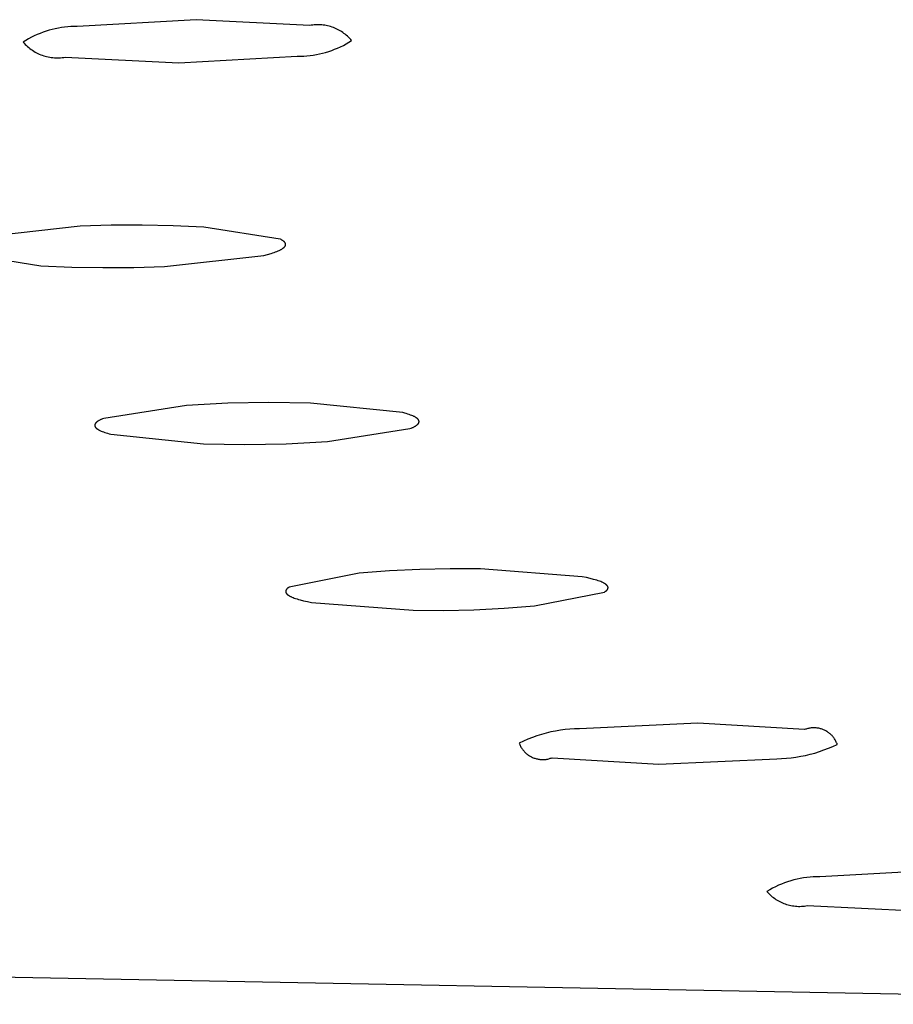
# Model space of a CAD drawing. Units: millimetres. Extents: x -757 to 490, y -1334 to 1352.
# Drawn here: x -363 to -351, y -252 to -239 of the extents above; entities that cross this region are included whole.
import ezdxf

# ---------------------------------------------------------------- set-up
doc = ezdxf.new("R2010")
doc.units = ezdxf.units.MM
doc.header["$MEASUREMENT"] = 0
doc.layers.add('Default', color=7, linetype='Continuous', true_color=0x000000)

msp = doc.modelspace()

# ---------------------------------------------------------------- linework, layer by layer
at = {"layer": 'Default', "color": 7, "true_color": 0xffffff}
for p, q in [((-362.174, -238.699), (-362.215, -238.709)), ((-362.131, -238.69), (-362.174, -238.699)), ((-362.089, -238.683), (-362.131, -238.69)), ((-362.046, -238.678), (-362.089, -238.683)), ((-362.003, -238.674), (-362.046, -238.678)), ((-361.96, -238.671), (-362.003, -238.674)), ((-361.917, -238.67), (-361.96, -238.671)), ((-361.874, -238.67), (-361.917, -238.67)), ((-360.265, -238.577), (-361.874, -238.67)), ((-358.724, -238.655), (-360.265, -238.577)), ((-358.704, -238.652), (-358.724, -238.655)), ((-358.684, -238.649), (-358.704, -238.652)), ((-358.664, -238.647), (-358.684, -238.649)), ((-358.643, -238.646), (-358.664, -238.647)), ((-358.623, -238.645), (-358.643, -238.646)), ((-358.602, -238.646), (-358.623, -238.645)), ((-358.582, -238.646), (-358.602, -238.646)), ((-358.562, -238.648), (-358.582, -238.646)), ((-358.541, -238.65), (-358.562, -238.648)), ((-358.521, -238.653), (-358.541, -238.65)), ((-358.501, -238.657), (-358.521, -238.653)), ((-358.481, -238.661), (-358.501, -238.657)), ((-358.461, -238.666), (-358.481, -238.661)), ((-358.442, -238.671), (-358.461, -238.666)), ((-358.422, -238.678), (-358.442, -238.671)), ((-358.403, -238.684), (-358.422, -238.678)), ((-358.384, -238.692), (-358.403, -238.684)), ((-358.365, -238.7), (-358.384, -238.692)), ((-362.497, -238.815), (-362.535, -238.836)), ((-362.458, -238.796), (-362.497, -238.815)), ((-362.419, -238.778), (-362.458, -238.796)), ((-362.379, -238.762), (-362.419, -238.778)), ((-362.339, -238.746), (-362.379, -238.762)), ((-362.298, -238.732), (-362.339, -238.746)), ((-362.257, -238.72), (-362.298, -238.732)), ((-362.215, -238.709), (-362.257, -238.72)), ((-358.347, -238.709), (-358.365, -238.7)), ((-358.329, -238.718), (-358.347, -238.709)), ((-358.311, -238.728), (-358.329, -238.718)), ((-358.294, -238.739), (-358.311, -238.728)), ((-358.277, -238.75), (-358.294, -238.739)), ((-358.26, -238.762), (-358.277, -238.75)), ((-358.244, -238.774), (-358.26, -238.762)), ((-358.228, -238.787), (-358.244, -238.774)), ((-358.213, -238.801), (-358.228, -238.787)), ((-358.198, -238.815), (-358.213, -238.801)), ((-358.183, -238.829), (-358.198, -238.815)), ((-358.169, -238.844), (-358.183, -238.829)), ((-362.572, -238.858), (-362.608, -238.881)), ((-362.608, -238.881), (-362.594, -238.896)), ((-362.594, -238.896), (-362.58, -238.912)), ((-362.58, -238.912), (-362.565, -238.927)), ((-362.535, -238.836), (-362.572, -238.858)), ((-362.565, -238.927), (-362.549, -238.941)), ((-362.549, -238.941), (-362.533, -238.955)), ((-362.533, -238.955), (-362.516, -238.968)), ((-358.386, -238.978), (-358.346, -238.962)), ((-358.346, -238.962), (-358.307, -238.944)), ((-358.307, -238.944), (-358.268, -238.925)), ((-358.268, -238.925), (-358.23, -238.904)), ((-358.23, -238.904), (-358.193, -238.882)), ((-358.193, -238.882), (-358.156, -238.859)), ((-358.156, -238.859), (-358.169, -238.844)), ((-362.516, -238.968), (-362.499, -238.98)), ((-362.499, -238.98), (-362.482, -238.992)), ((-362.482, -238.992), (-362.464, -239.004)), ((-362.464, -239.004), (-362.446, -239.015)), ((-362.446, -239.015), (-362.428, -239.025)), ((-362.428, -239.025), (-362.409, -239.034)), ((-362.409, -239.034), (-362.39, -239.043)), ((-362.39, -239.043), (-362.37, -239.051)), ((-362.37, -239.051), (-362.35, -239.059)), ((-362.35, -239.059), (-362.33, -239.065)), ((-362.33, -239.065), (-362.31, -239.071)), ((-362.31, -239.071), (-362.29, -239.077)), ((-362.29, -239.077), (-362.269, -239.081)), ((-362.269, -239.081), (-362.248, -239.085)), ((-362.248, -239.085), (-362.227, -239.089)), ((-362.227, -239.089), (-362.206, -239.091)), ((-362.206, -239.091), (-362.185, -239.093)), ((-362.185, -239.093), (-362.164, -239.094)), ((-362.164, -239.094), (-362.143, -239.094)), ((-362.143, -239.094), (-362.122, -239.094)), ((-362.122, -239.094), (-362.101, -239.093)), ((-362.101, -239.093), (-362.08, -239.091)), ((-362.08, -239.091), (-362.059, -239.088)), ((-362.059, -239.088), (-362.038, -239.085)), ((-362.038, -239.085), (-360.499, -239.163)), ((-360.499, -239.163), (-358.892, -239.07)), ((-358.892, -239.07), (-358.849, -239.07)), ((-358.849, -239.07), (-358.806, -239.069)), ((-358.806, -239.069), (-358.762, -239.066)), ((-358.762, -239.066), (-358.719, -239.062)), ((-358.719, -239.062), (-358.677, -239.056)), ((-358.677, -239.056), (-358.634, -239.049)), ((-358.634, -239.049), (-358.592, -239.041)), ((-358.592, -239.041), (-358.55, -239.031)), ((-358.55, -239.031), (-358.508, -239.02)), ((-358.508, -239.02), (-358.467, -239.007)), ((-358.467, -239.007), (-358.426, -238.994)), ((-358.426, -238.994), (-358.386, -238.978)), ((-361.417, -241.363), (-361.837, -241.377)), ((-360.996, -241.36), (-361.417, -241.363)), ((-360.576, -241.368), (-360.996, -241.36)), ((-360.157, -241.387), (-360.576, -241.368)), ((-361.837, -241.377), (-363.18, -241.527)), ((-359.126, -241.55), (-360.157, -241.387)), ((-359.119, -241.553), (-359.126, -241.55)), ((-359.112, -241.557), (-359.119, -241.553)), ((-359.106, -241.56), (-359.112, -241.557)), ((-359.1, -241.563), (-359.106, -241.56)), ((-359.095, -241.567), (-359.1, -241.563)), ((-359.089, -241.57), (-359.095, -241.567)), ((-359.084, -241.574), (-359.089, -241.57)), ((-359.082, -241.575), (-359.084, -241.574)), ((-359.08, -241.577), (-359.082, -241.575)), ((-359.078, -241.579), (-359.08, -241.577)), ((-359.076, -241.581), (-359.078, -241.579)), ((-359.074, -241.582), (-359.076, -241.581)), ((-359.072, -241.584), (-359.074, -241.582)), ((-359.07, -241.586), (-359.072, -241.584)), ((-359.068, -241.587), (-359.07, -241.586)), ((-359.067, -241.589), (-359.068, -241.587)), ((-359.065, -241.591), (-359.067, -241.589)), ((-359.063, -241.593), (-359.065, -241.591)), ((-359.062, -241.594), (-359.063, -241.593)), ((-359.061, -241.596), (-359.062, -241.594)), ((-359.06, -241.598), (-359.061, -241.596)), ((-359.058, -241.6), (-359.06, -241.598)), ((-359.058, -241.601), (-359.058, -241.6)), ((-359.057, -241.601), (-359.058, -241.601)), ((-359.057, -241.602), (-359.057, -241.601)), ((-359.056, -241.603), (-359.057, -241.602)), ((-359.056, -241.604), (-359.056, -241.603)), ((-359.055, -241.605), (-359.056, -241.604)), ((-359.055, -241.606), (-359.055, -241.605)), ((-359.055, -241.607), (-359.055, -241.606)), ((-359.054, -241.607), (-359.055, -241.607)), ((-359.054, -241.608), (-359.054, -241.607)), ((-359.054, -241.609), (-359.054, -241.608)), ((-359.053, -241.61), (-359.054, -241.609)), ((-359.053, -241.611), (-359.053, -241.61)), ((-359.053, -241.612), (-359.053, -241.611)), ((-359.052, -241.613), (-359.053, -241.612)), ((-359.053, -241.635), (-359.052, -241.634)), ((-359.053, -241.636), (-359.053, -241.635)), ((-359.052, -241.614), (-359.052, -241.613)), ((-359.052, -241.615), (-359.052, -241.614)), ((-359.052, -241.616), (-359.052, -241.615)), ((-359.052, -241.615), (-359.052, -241.615)), ((-359.051, -241.617), (-359.052, -241.616)), ((-359.052, -241.63), (-359.051, -241.629)), ((-359.052, -241.631), (-359.052, -241.63)), ((-359.052, -241.632), (-359.052, -241.631)), ((-359.052, -241.633), (-359.052, -241.632)), ((-359.052, -241.634), (-359.052, -241.633)), ((-359.051, -241.618), (-359.051, -241.617)), ((-359.051, -241.619), (-359.051, -241.618)), ((-359.051, -241.62), (-359.051, -241.619)), ((-359.051, -241.621), (-359.051, -241.62)), ((-359.051, -241.622), (-359.051, -241.621)), ((-359.051, -241.623), (-359.051, -241.622)), ((-359.051, -241.622), (-359.051, -241.622)), ((-359.051, -241.624), (-359.051, -241.623)), ((-359.051, -241.625), (-359.051, -241.624)), ((-359.051, -241.626), (-359.051, -241.625)), ((-359.051, -241.627), (-359.051, -241.626)), ((-359.051, -241.628), (-359.051, -241.627)), ((-359.051, -241.629), (-359.051, -241.628)), ((-359.051, -241.629), (-359.051, -241.629)), ((-363.4, -241.748), (-362.369, -241.911)), ((-359.348, -241.771), (-359.295, -241.757)), ((-359.295, -241.757), (-359.248, -241.744)), ((-359.248, -241.744), (-359.226, -241.737)), ((-359.226, -241.737), (-359.205, -241.731)), ((-359.205, -241.731), (-359.186, -241.724)), ((-359.186, -241.724), (-359.168, -241.717)), ((-359.168, -241.717), (-359.151, -241.71)), ((-359.151, -241.71), (-359.136, -241.703)), ((-359.136, -241.703), (-359.129, -241.7)), ((-359.129, -241.7), (-359.122, -241.696)), ((-359.122, -241.696), (-359.115, -241.693)), ((-359.115, -241.693), (-359.109, -241.689)), ((-359.109, -241.689), (-359.103, -241.686)), ((-359.103, -241.686), (-359.097, -241.682)), ((-359.097, -241.682), (-359.092, -241.679)), ((-359.092, -241.679), (-359.087, -241.675)), ((-359.087, -241.675), (-359.082, -241.672)), ((-359.082, -241.672), (-359.08, -241.67)), ((-359.08, -241.67), (-359.078, -241.668)), ((-359.078, -241.668), (-359.076, -241.666)), ((-359.076, -241.666), (-359.074, -241.665)), ((-359.074, -241.665), (-359.072, -241.663)), ((-359.072, -241.663), (-359.07, -241.661)), ((-359.07, -241.661), (-359.068, -241.659)), ((-359.068, -241.659), (-359.067, -241.658)), ((-359.067, -241.658), (-359.065, -241.656)), ((-359.065, -241.656), (-359.064, -241.654)), ((-359.064, -241.654), (-359.062, -241.652)), ((-359.062, -241.652), (-359.061, -241.651)), ((-359.061, -241.651), (-359.06, -241.649)), ((-359.06, -241.649), (-359.058, -241.647)), ((-359.058, -241.647), (-359.057, -241.645)), ((-359.057, -241.645), (-359.057, -241.644)), ((-359.057, -241.644), (-359.056, -241.644)), ((-359.056, -241.642), (-359.055, -241.641)), ((-359.056, -241.643), (-359.056, -241.642)), ((-359.056, -241.644), (-359.056, -241.643)), ((-359.055, -241.64), (-359.054, -241.639)), ((-359.055, -241.641), (-359.055, -241.64)), ((-359.054, -241.637), (-359.053, -241.636)), ((-359.054, -241.638), (-359.054, -241.637)), ((-359.054, -241.639), (-359.054, -241.638)), ((-359.053, -241.636), (-359.053, -241.636)), ((-360.691, -241.92), (-359.348, -241.771)), ((-362.369, -241.911), (-361.949, -241.93)), ((-361.949, -241.93), (-361.53, -241.937)), ((-361.53, -241.937), (-361.11, -241.934)), ((-361.11, -241.934), (-360.691, -241.92)), ((-359.276, -243.763), (-359.836, -243.774)), ((-358.715, -243.772), (-359.276, -243.763)), ((-360.396, -243.804), (-361.516, -243.979)), ((-359.836, -243.774), (-360.396, -243.804)), ((-357.46, -243.902), (-358.715, -243.772)), ((-357.436, -243.908), (-357.46, -243.902)), ((-361.619, -244.036), (-361.62, -244.038)), ((-361.617, -244.034), (-361.619, -244.036)), ((-361.615, -244.033), (-361.617, -244.034)), ((-361.613, -244.031), (-361.615, -244.033)), ((-361.611, -244.029), (-361.613, -244.031)), ((-361.609, -244.027), (-361.611, -244.029)), ((-361.607, -244.026), (-361.609, -244.027)), ((-361.604, -244.024), (-361.607, -244.026)), ((-361.599, -244.021), (-361.604, -244.024)), ((-361.594, -244.017), (-361.599, -244.021)), ((-361.589, -244.014), (-361.594, -244.017)), ((-361.583, -244.01), (-361.589, -244.014)), ((-361.577, -244.007), (-361.583, -244.01)), ((-361.57, -244.003), (-361.577, -244.007)), ((-361.563, -244), (-361.57, -244.003)), ((-361.556, -243.996), (-361.563, -244)), ((-361.549, -243.993), (-361.556, -243.996)), ((-361.533, -243.986), (-361.549, -243.993)), ((-361.516, -243.979), (-361.533, -243.986)), ((-357.415, -243.915), (-357.436, -243.908)), ((-357.394, -243.921), (-357.415, -243.915)), ((-357.375, -243.927), (-357.394, -243.921)), ((-357.357, -243.934), (-357.375, -243.927)), ((-357.34, -243.94), (-357.357, -243.934)), ((-357.325, -243.946), (-357.34, -243.94)), ((-357.318, -243.95), (-357.325, -243.946)), ((-357.311, -243.953), (-357.318, -243.95)), ((-357.304, -243.956), (-357.311, -243.953)), ((-357.298, -243.96), (-357.304, -243.956)), ((-357.292, -243.963), (-357.298, -243.96)), ((-357.287, -243.966), (-357.292, -243.963)), ((-357.281, -243.97), (-357.287, -243.966)), ((-357.276, -243.973), (-357.281, -243.97)), ((-357.274, -243.975), (-357.276, -243.973)), ((-357.272, -243.976), (-357.274, -243.975)), ((-357.27, -243.978), (-357.272, -243.976)), ((-357.268, -243.98), (-357.27, -243.978)), ((-357.266, -243.981), (-357.268, -243.98)), ((-357.264, -243.983), (-357.266, -243.981)), ((-357.262, -243.985), (-357.264, -243.983)), ((-357.26, -243.987), (-357.262, -243.985)), ((-357.258, -243.988), (-357.26, -243.987)), ((-357.257, -243.99), (-357.258, -243.988)), ((-357.255, -243.992), (-357.257, -243.99)), ((-357.254, -243.993), (-357.255, -243.992)), ((-357.252, -243.995), (-357.254, -243.993)), ((-357.251, -243.997), (-357.252, -243.995)), ((-357.25, -243.998), (-357.251, -243.997)), ((-357.249, -244), (-357.25, -243.998)), ((-357.248, -244.001), (-357.249, -244)), ((-357.248, -244.002), (-357.248, -244.001)), ((-357.247, -244.003), (-357.248, -244.002)), ((-357.247, -244.004), (-357.247, -244.003)), ((-357.246, -244.004), (-357.247, -244.004)), ((-357.246, -244.005), (-357.246, -244.004)), ((-357.246, -244.006), (-357.246, -244.005)), ((-357.245, -244.007), (-357.246, -244.006)), ((-357.245, -244.008), (-357.245, -244.007)), ((-357.244, -244.009), (-357.245, -244.008)), ((-357.244, -244.01), (-357.244, -244.009)), ((-357.243, -244.011), (-357.244, -244.01)), ((-357.244, -244.01), (-357.244, -244.01)), ((-357.244, -244.035), (-357.243, -244.034)), ((-357.244, -244.036), (-357.244, -244.035)), ((-357.244, -244.037), (-357.244, -244.036)), ((-357.244, -244.036), (-357.244, -244.036)), ((-357.243, -244.012), (-357.243, -244.011)), ((-357.243, -244.013), (-357.243, -244.012)), ((-357.243, -244.014), (-357.243, -244.013)), ((-357.243, -244.015), (-357.243, -244.014)), ((-357.242, -244.016), (-357.243, -244.015)), ((-357.243, -244.031), (-357.242, -244.03)), ((-357.243, -244.032), (-357.243, -244.031)), ((-357.243, -244.033), (-357.243, -244.032)), ((-357.243, -244.034), (-357.243, -244.033)), ((-357.242, -244.017), (-357.242, -244.016)), ((-357.242, -244.018), (-357.242, -244.017)), ((-357.242, -244.017), (-357.242, -244.017)), ((-357.242, -244.019), (-357.242, -244.018)), ((-357.242, -244.02), (-357.242, -244.019)), ((-357.242, -244.021), (-357.242, -244.02)), ((-357.242, -244.022), (-357.242, -244.021)), ((-357.242, -244.023), (-357.242, -244.022)), ((-357.242, -244.024), (-357.242, -244.023)), ((-357.242, -244.023), (-357.242, -244.023)), ((-357.242, -244.025), (-357.242, -244.024)), ((-357.242, -244.026), (-357.242, -244.025)), ((-357.242, -244.027), (-357.242, -244.026)), ((-357.242, -244.028), (-357.242, -244.027)), ((-357.242, -244.029), (-357.242, -244.028)), ((-357.242, -244.03), (-357.242, -244.029)), ((-357.242, -244.03), (-357.242, -244.03)), ((-361.637, -244.069), (-361.638, -244.07)), ((-361.638, -244.07), (-361.638, -244.071)), ((-361.638, -244.071), (-361.638, -244.072)), ((-361.638, -244.072), (-361.638, -244.073)), ((-361.638, -244.073), (-361.638, -244.074)), ((-361.638, -244.074), (-361.638, -244.074)), ((-361.638, -244.074), (-361.638, -244.075)), ((-361.638, -244.075), (-361.638, -244.076)), ((-361.638, -244.076), (-361.638, -244.077)), ((-361.638, -244.077), (-361.637, -244.078)), ((-361.636, -244.064), (-361.637, -244.065)), ((-361.637, -244.065), (-361.637, -244.066)), ((-361.637, -244.066), (-361.637, -244.067)), ((-361.637, -244.067), (-361.637, -244.068)), ((-361.637, -244.068), (-361.637, -244.068)), ((-361.637, -244.068), (-361.637, -244.069)), ((-361.637, -244.078), (-361.637, -244.079)), ((-361.637, -244.079), (-361.637, -244.08)), ((-361.637, -244.08), (-361.637, -244.081)), ((-361.637, -244.081), (-361.637, -244.081)), ((-361.637, -244.081), (-361.637, -244.082)), ((-361.637, -244.082), (-361.636, -244.083)), ((-361.635, -244.061), (-361.636, -244.061)), ((-361.636, -244.061), (-361.636, -244.062)), ((-361.636, -244.062), (-361.636, -244.063)), ((-361.636, -244.063), (-361.636, -244.064)), ((-361.636, -244.083), (-361.636, -244.084)), ((-361.636, -244.084), (-361.636, -244.085)), ((-361.636, -244.085), (-361.636, -244.086)), ((-361.636, -244.086), (-361.635, -244.087)), ((-361.634, -244.058), (-361.635, -244.059)), ((-361.635, -244.059), (-361.635, -244.06)), ((-361.635, -244.06), (-361.635, -244.061)), ((-361.635, -244.087), (-361.635, -244.087)), ((-361.635, -244.087), (-361.635, -244.088)), ((-361.635, -244.088), (-361.634, -244.089)), ((-361.633, -244.055), (-361.634, -244.056)), ((-361.634, -244.056), (-361.634, -244.057)), ((-361.634, -244.057), (-361.634, -244.058)), ((-361.634, -244.089), (-361.634, -244.09)), ((-361.634, -244.09), (-361.634, -244.091)), ((-361.634, -244.091), (-361.633, -244.092)), ((-361.632, -244.054), (-361.633, -244.055)), ((-361.633, -244.055), (-361.633, -244.055)), ((-361.633, -244.092), (-361.633, -244.093)), ((-361.633, -244.093), (-361.632, -244.093)), ((-361.631, -244.052), (-361.632, -244.053)), ((-361.632, -244.053), (-361.632, -244.054)), ((-361.632, -244.093), (-361.632, -244.094)), ((-361.632, -244.094), (-361.631, -244.095)), ((-361.63, -244.05), (-361.631, -244.052)), ((-361.631, -244.095), (-361.63, -244.097)), ((-361.629, -244.048), (-361.63, -244.05)), ((-361.63, -244.097), (-361.629, -244.099)), ((-361.628, -244.047), (-361.629, -244.048)), ((-361.629, -244.099), (-361.628, -244.1)), ((-361.627, -244.045), (-361.628, -244.047)), ((-361.628, -244.1), (-361.627, -244.102)), ((-361.625, -244.043), (-361.627, -244.045)), ((-361.627, -244.102), (-361.625, -244.104)), ((-361.624, -244.041), (-361.625, -244.043)), ((-361.625, -244.104), (-361.624, -244.105)), ((-361.622, -244.04), (-361.624, -244.041)), ((-361.624, -244.105), (-361.622, -244.107)), ((-361.62, -244.038), (-361.622, -244.04)), ((-361.622, -244.107), (-361.621, -244.109)), ((-361.621, -244.109), (-361.619, -244.111)), ((-361.619, -244.111), (-361.617, -244.112)), ((-361.617, -244.112), (-361.615, -244.114)), ((-361.615, -244.114), (-361.613, -244.116)), ((-361.613, -244.116), (-361.611, -244.117)), ((-361.611, -244.117), (-361.609, -244.119)), ((-361.609, -244.119), (-361.607, -244.121)), ((-361.607, -244.121), (-361.602, -244.124)), ((-361.602, -244.124), (-361.597, -244.127)), ((-361.597, -244.127), (-361.592, -244.131)), ((-361.592, -244.131), (-361.586, -244.134)), ((-361.586, -244.134), (-361.58, -244.137)), ((-361.58, -244.137), (-361.574, -244.141)), ((-361.574, -244.141), (-361.568, -244.144)), ((-361.568, -244.144), (-361.561, -244.147)), ((-361.561, -244.147), (-361.553, -244.151)), ((-361.553, -244.151), (-361.538, -244.157)), ((-361.538, -244.157), (-361.521, -244.163)), ((-361.521, -244.163), (-361.503, -244.17)), ((-361.503, -244.17), (-361.484, -244.176)), ((-358.485, -244.293), (-357.365, -244.118)), ((-357.365, -244.118), (-357.347, -244.111)), ((-357.347, -244.111), (-357.331, -244.104)), ((-357.331, -244.104), (-357.324, -244.101)), ((-357.324, -244.101), (-357.317, -244.097)), ((-357.317, -244.097), (-357.31, -244.094)), ((-357.31, -244.094), (-357.303, -244.09)), ((-357.303, -244.09), (-357.297, -244.087)), ((-357.297, -244.087), (-357.291, -244.084)), ((-357.291, -244.084), (-357.286, -244.08)), ((-357.286, -244.08), (-357.28, -244.077)), ((-357.28, -244.077), (-357.276, -244.073)), ((-357.276, -244.073), (-357.273, -244.071)), ((-357.273, -244.071), (-357.271, -244.07)), ((-357.271, -244.07), (-357.269, -244.068)), ((-357.269, -244.068), (-357.267, -244.066)), ((-357.267, -244.066), (-357.265, -244.064)), ((-357.265, -244.064), (-357.263, -244.063)), ((-357.263, -244.063), (-357.261, -244.061)), ((-357.261, -244.061), (-357.259, -244.059)), ((-357.259, -244.059), (-357.258, -244.057)), ((-357.258, -244.057), (-357.256, -244.056)), ((-357.256, -244.056), (-357.255, -244.054)), ((-357.255, -244.054), (-357.253, -244.052)), ((-357.253, -244.052), (-357.252, -244.05)), ((-357.252, -244.05), (-357.251, -244.049)), ((-357.251, -244.049), (-357.249, -244.047)), ((-357.249, -244.047), (-357.248, -244.045)), ((-357.248, -244.044), (-357.247, -244.043)), ((-357.248, -244.045), (-357.248, -244.044)), ((-357.247, -244.043), (-357.246, -244.042)), ((-357.247, -244.043), (-357.247, -244.043)), ((-357.246, -244.04), (-357.245, -244.039)), ((-357.246, -244.041), (-357.246, -244.04)), ((-357.246, -244.042), (-357.246, -244.041)), ((-357.245, -244.038), (-357.244, -244.037)), ((-357.245, -244.039), (-357.245, -244.038)), ((-361.484, -244.176), (-361.463, -244.182)), ((-361.463, -244.182), (-361.442, -244.189)), ((-361.442, -244.189), (-361.418, -244.195)), ((-361.418, -244.195), (-360.163, -244.325)), ((-359.044, -244.323), (-358.485, -244.293)), ((-360.163, -244.325), (-359.604, -244.333)), ((-359.604, -244.333), (-359.044, -244.323)), ((-357.231, -246.027), (-357.643, -246.047)), ((-356.82, -246.018), (-357.231, -246.027)), ((-356.408, -246.02), (-356.82, -246.018)), ((-355.031, -246.126), (-356.408, -246.02)), ((-358.054, -246.078), (-359.002, -246.266)), ((-357.643, -246.047), (-358.054, -246.078)), ((-354.974, -246.137), (-355.031, -246.126)), ((-354.923, -246.149), (-354.974, -246.137)), ((-354.876, -246.161), (-354.923, -246.149)), ((-354.854, -246.167), (-354.876, -246.161)), ((-354.834, -246.173), (-354.854, -246.167)), ((-359.044, -246.304), (-359.045, -246.305)), ((-359.043, -246.302), (-359.044, -246.303)), ((-359.044, -246.303), (-359.044, -246.304)), ((-359.042, -246.301), (-359.043, -246.302)), ((-359.041, -246.299), (-359.042, -246.301)), ((-359.039, -246.297), (-359.041, -246.299)), ((-359.038, -246.295), (-359.039, -246.297)), ((-359.037, -246.294), (-359.038, -246.295)), ((-359.035, -246.292), (-359.037, -246.294)), ((-359.033, -246.29), (-359.035, -246.292)), ((-359.032, -246.289), (-359.033, -246.29)), ((-359.03, -246.287), (-359.032, -246.289)), ((-359.028, -246.285), (-359.03, -246.287)), ((-359.026, -246.283), (-359.028, -246.285)), ((-359.024, -246.282), (-359.026, -246.283)), ((-359.022, -246.28), (-359.024, -246.282)), ((-359.02, -246.278), (-359.022, -246.28)), ((-359.018, -246.276), (-359.02, -246.278)), ((-359.013, -246.273), (-359.018, -246.276)), ((-359.008, -246.269), (-359.013, -246.273)), ((-359.002, -246.266), (-359.008, -246.269)), ((-354.815, -246.179), (-354.834, -246.173)), ((-354.797, -246.186), (-354.815, -246.179)), ((-354.78, -246.192), (-354.797, -246.186)), ((-354.765, -246.198), (-354.78, -246.192)), ((-354.758, -246.201), (-354.765, -246.198)), ((-354.751, -246.205), (-354.758, -246.201)), ((-354.744, -246.208), (-354.751, -246.205)), ((-354.738, -246.211), (-354.744, -246.208)), ((-354.732, -246.214), (-354.738, -246.211)), ((-354.727, -246.218), (-354.732, -246.214)), ((-354.721, -246.221), (-354.727, -246.218)), ((-354.717, -246.224), (-354.721, -246.221)), ((-354.712, -246.228), (-354.717, -246.224)), ((-354.71, -246.229), (-354.712, -246.228)), ((-354.708, -246.231), (-354.71, -246.229)), ((-354.706, -246.233), (-354.708, -246.231)), ((-354.704, -246.234), (-354.706, -246.233)), ((-354.702, -246.236), (-354.704, -246.234)), ((-354.7, -246.238), (-354.702, -246.236)), ((-354.698, -246.239), (-354.7, -246.238)), ((-354.697, -246.241), (-354.698, -246.239)), ((-354.695, -246.243), (-354.697, -246.241)), ((-354.694, -246.244), (-354.695, -246.243)), ((-354.695, -246.306), (-354.693, -246.304)), ((-354.692, -246.246), (-354.694, -246.244)), ((-354.693, -246.304), (-354.692, -246.303)), ((-354.691, -246.248), (-354.692, -246.246)), ((-354.692, -246.303), (-354.69, -246.301)), ((-354.69, -246.249), (-354.691, -246.248)), ((-354.688, -246.251), (-354.69, -246.249)), ((-354.69, -246.301), (-354.689, -246.299)), ((-354.689, -246.299), (-354.688, -246.297)), ((-354.687, -246.253), (-354.688, -246.251)), ((-354.688, -246.297), (-354.687, -246.296)), ((-354.687, -246.254), (-354.687, -246.253)), ((-354.686, -246.255), (-354.687, -246.254)), ((-354.687, -246.295), (-354.686, -246.294)), ((-354.687, -246.296), (-354.687, -246.295)), ((-354.685, -246.256), (-354.686, -246.255)), ((-354.686, -246.255), (-354.686, -246.255)), ((-354.686, -246.293), (-354.685, -246.292)), ((-354.686, -246.294), (-354.686, -246.293)), ((-354.685, -246.257), (-354.685, -246.256)), ((-354.685, -246.258), (-354.685, -246.257)), ((-354.684, -246.259), (-354.685, -246.258)), ((-354.685, -246.291), (-354.684, -246.29)), ((-354.685, -246.292), (-354.685, -246.291)), ((-354.684, -246.26), (-354.684, -246.259)), ((-354.683, -246.261), (-354.684, -246.26)), ((-354.684, -246.26), (-354.684, -246.26)), ((-354.684, -246.289), (-354.683, -246.288)), ((-354.684, -246.29), (-354.684, -246.289)), ((-354.684, -246.29), (-354.684, -246.29)), ((-354.683, -246.262), (-354.683, -246.261)), ((-354.683, -246.263), (-354.683, -246.262)), ((-354.682, -246.264), (-354.683, -246.263)), ((-354.683, -246.286), (-354.682, -246.285)), ((-354.683, -246.287), (-354.683, -246.286)), ((-354.683, -246.288), (-354.683, -246.287)), ((-354.682, -246.265), (-354.682, -246.264)), ((-354.682, -246.266), (-354.682, -246.265)), ((-354.682, -246.267), (-354.682, -246.266)), ((-354.682, -246.266), (-354.682, -246.266)), ((-354.681, -246.268), (-354.682, -246.267)), ((-354.682, -246.282), (-354.681, -246.281)), ((-354.682, -246.283), (-354.682, -246.282)), ((-354.682, -246.284), (-354.682, -246.283)), ((-354.682, -246.285), (-354.682, -246.284)), ((-354.682, -246.284), (-354.682, -246.284)), ((-354.681, -246.269), (-354.681, -246.268)), ((-354.681, -246.27), (-354.681, -246.269)), ((-354.681, -246.271), (-354.681, -246.27)), ((-354.681, -246.272), (-354.681, -246.271)), ((-354.681, -246.273), (-354.681, -246.272)), ((-354.681, -246.272), (-354.681, -246.272)), ((-354.681, -246.274), (-354.681, -246.273)), ((-354.681, -246.275), (-354.681, -246.274)), ((-354.681, -246.276), (-354.681, -246.275)), ((-354.681, -246.277), (-354.681, -246.276)), ((-354.681, -246.278), (-354.681, -246.277)), ((-354.681, -246.279), (-354.681, -246.278)), ((-354.681, -246.278), (-354.681, -246.278)), ((-354.681, -246.28), (-354.681, -246.279)), ((-354.681, -246.281), (-354.681, -246.28)), ((-359.049, -246.318), (-359.05, -246.319)), ((-359.05, -246.319), (-359.05, -246.32)), ((-359.05, -246.32), (-359.05, -246.321)), ((-359.05, -246.321), (-359.05, -246.321)), ((-359.05, -246.321), (-359.05, -246.322)), ((-359.05, -246.322), (-359.05, -246.323)), ((-359.05, -246.323), (-359.05, -246.324)), ((-359.05, -246.324), (-359.05, -246.325)), ((-359.05, -246.325), (-359.05, -246.326)), ((-359.05, -246.326), (-359.05, -246.327)), ((-359.05, -246.327), (-359.05, -246.327)), ((-359.05, -246.327), (-359.05, -246.328)), ((-359.05, -246.328), (-359.05, -246.329)), ((-359.05, -246.329), (-359.05, -246.33)), ((-359.05, -246.33), (-359.05, -246.331)), ((-359.05, -246.331), (-359.05, -246.332)), ((-359.05, -246.332), (-359.049, -246.333)), ((-359.048, -246.314), (-359.049, -246.314)), ((-359.049, -246.314), (-359.049, -246.315)), ((-359.049, -246.315), (-359.049, -246.316)), ((-359.049, -246.316), (-359.049, -246.317)), ((-359.049, -246.317), (-359.049, -246.318)), ((-359.049, -246.333), (-359.049, -246.333)), ((-359.049, -246.333), (-359.049, -246.334)), ((-359.049, -246.334), (-359.049, -246.335)), ((-359.049, -246.335), (-359.048, -246.336)), ((-359.047, -246.311), (-359.048, -246.312)), ((-359.048, -246.312), (-359.048, -246.313)), ((-359.048, -246.313), (-359.048, -246.314)), ((-359.048, -246.336), (-359.048, -246.337)), ((-359.048, -246.337), (-359.048, -246.338)), ((-359.048, -246.338), (-359.048, -246.338)), ((-359.048, -246.338), (-359.047, -246.339)), ((-359.046, -246.308), (-359.047, -246.309)), ((-359.047, -246.309), (-359.047, -246.31)), ((-359.047, -246.31), (-359.047, -246.311)), ((-359.047, -246.339), (-359.047, -246.34)), ((-359.047, -246.34), (-359.047, -246.341)), ((-359.047, -246.341), (-359.046, -246.342)), ((-359.045, -246.306), (-359.046, -246.307)), ((-359.046, -246.307), (-359.046, -246.308)), ((-359.046, -246.308), (-359.046, -246.308)), ((-359.046, -246.342), (-359.046, -246.343)), ((-359.046, -246.343), (-359.045, -246.344)), ((-359.045, -246.305), (-359.045, -246.306)), ((-359.045, -246.344), (-359.045, -246.344)), ((-359.045, -246.344), (-359.044, -246.345)), ((-359.044, -246.345), (-359.044, -246.346)), ((-359.044, -246.346), (-359.043, -246.347)), ((-359.043, -246.347), (-359.042, -246.349)), ((-359.042, -246.349), (-359.041, -246.35)), ((-359.041, -246.35), (-359.04, -246.352)), ((-359.04, -246.352), (-359.038, -246.354)), ((-359.038, -246.354), (-359.037, -246.355)), ((-359.037, -246.355), (-359.036, -246.357)), ((-359.036, -246.357), (-359.034, -246.359)), ((-359.034, -246.359), (-359.032, -246.36)), ((-359.032, -246.36), (-359.031, -246.362)), ((-359.031, -246.362), (-359.029, -246.364)), ((-359.029, -246.364), (-359.027, -246.365)), ((-359.027, -246.365), (-359.025, -246.367)), ((-359.025, -246.367), (-359.023, -246.369)), ((-359.023, -246.369), (-359.021, -246.37)), ((-359.021, -246.37), (-359.018, -246.372)), ((-359.018, -246.372), (-359.014, -246.375)), ((-359.014, -246.375), (-359.009, -246.379)), ((-359.009, -246.379), (-359.004, -246.382)), ((-359.004, -246.382), (-358.998, -246.385)), ((-358.998, -246.385), (-358.992, -246.389)), ((-358.992, -246.389), (-358.986, -246.392)), ((-358.986, -246.392), (-358.979, -246.395)), ((-358.979, -246.395), (-358.972, -246.398)), ((-358.972, -246.398), (-358.965, -246.402)), ((-358.965, -246.402), (-358.95, -246.408)), ((-358.95, -246.408), (-358.933, -246.414)), ((-358.933, -246.414), (-358.915, -246.42)), ((-358.915, -246.42), (-358.896, -246.427)), ((-358.896, -246.427), (-358.876, -246.433)), ((-358.876, -246.433), (-358.854, -246.439)), ((-355.679, -246.521), (-354.73, -246.334)), ((-354.73, -246.334), (-354.724, -246.33)), ((-354.724, -246.33), (-354.719, -246.327)), ((-354.719, -246.327), (-354.714, -246.323)), ((-354.714, -246.323), (-354.712, -246.322)), ((-354.712, -246.322), (-354.709, -246.32)), ((-354.709, -246.32), (-354.707, -246.318)), ((-354.707, -246.318), (-354.705, -246.316)), ((-354.705, -246.316), (-354.703, -246.315)), ((-354.703, -246.315), (-354.701, -246.313)), ((-354.701, -246.313), (-354.7, -246.311)), ((-354.7, -246.311), (-354.698, -246.31)), ((-354.698, -246.31), (-354.696, -246.308)), ((-354.696, -246.308), (-354.695, -246.306)), ((-358.854, -246.439), (-358.807, -246.451)), ((-358.807, -246.451), (-358.755, -246.462)), ((-358.755, -246.462), (-358.699, -246.473)), ((-358.699, -246.473), (-357.323, -246.579)), ((-356.5, -246.572), (-356.089, -246.552)), ((-356.089, -246.552), (-355.679, -246.521)), ((-357.323, -246.579), (-356.911, -246.581)), ((-356.911, -246.581), (-356.5, -246.572)), ((-353.464, -248.11), (-355.067, -248.185)), ((-352.017, -248.197), (-353.464, -248.11)), ((-351.893, -248.173), (-351.904, -248.173)), ((-351.881, -248.173), (-351.893, -248.173)), ((-355.706, -248.303), (-355.767, -248.326)), ((-355.644, -248.281), (-355.706, -248.303)), ((-355.582, -248.262), (-355.644, -248.281)), ((-355.519, -248.245), (-355.582, -248.262)), ((-355.456, -248.229), (-355.519, -248.245)), ((-355.392, -248.217), (-355.456, -248.229)), ((-355.327, -248.206), (-355.392, -248.217)), ((-355.263, -248.197), (-355.327, -248.206)), ((-355.198, -248.191), (-355.263, -248.197)), ((-355.133, -248.187), (-355.198, -248.191)), ((-355.067, -248.185), (-355.133, -248.187)), ((-352.006, -248.193), (-352.017, -248.197)), ((-351.995, -248.189), (-352.006, -248.193)), ((-351.984, -248.186), (-351.995, -248.189)), ((-351.973, -248.183), (-351.984, -248.186)), ((-351.961, -248.18), (-351.973, -248.183)), ((-351.95, -248.178), (-351.961, -248.18)), ((-351.939, -248.176), (-351.95, -248.178)), ((-351.927, -248.175), (-351.939, -248.176)), ((-351.916, -248.174), (-351.927, -248.175)), ((-351.904, -248.173), (-351.916, -248.174)), ((-351.87, -248.173), (-351.881, -248.173)), ((-351.858, -248.174), (-351.87, -248.173)), ((-351.847, -248.176), (-351.858, -248.174)), ((-351.835, -248.177), (-351.847, -248.176)), ((-351.824, -248.179), (-351.835, -248.177)), ((-351.812, -248.182), (-351.824, -248.179)), ((-351.801, -248.185), (-351.812, -248.182)), ((-351.79, -248.188), (-351.801, -248.185)), ((-351.779, -248.192), (-351.79, -248.188)), ((-351.768, -248.196), (-351.779, -248.192)), ((-351.758, -248.2), (-351.768, -248.196)), ((-351.747, -248.205), (-351.758, -248.2)), ((-351.737, -248.21), (-351.747, -248.205)), ((-351.727, -248.215), (-351.737, -248.21)), ((-351.717, -248.221), (-351.727, -248.215)), ((-351.707, -248.227), (-351.717, -248.221)), ((-351.697, -248.234), (-351.707, -248.227)), ((-351.688, -248.241), (-351.697, -248.234)), ((-351.679, -248.248), (-351.688, -248.241)), ((-351.67, -248.255), (-351.679, -248.248)), ((-351.661, -248.263), (-351.67, -248.255)), ((-351.653, -248.271), (-351.661, -248.263)), ((-351.645, -248.279), (-351.653, -248.271)), ((-351.637, -248.288), (-351.645, -248.279)), ((-351.63, -248.296), (-351.637, -248.288)), ((-351.623, -248.306), (-351.63, -248.296)), ((-351.616, -248.315), (-351.623, -248.306)), ((-355.826, -248.352), (-355.886, -248.379)), ((-355.886, -248.379), (-355.881, -248.39)), ((-355.881, -248.39), (-355.877, -248.401)), ((-355.877, -248.401), (-355.872, -248.412)), ((-355.872, -248.412), (-355.866, -248.423)), ((-355.866, -248.423), (-355.861, -248.433)), ((-355.861, -248.433), (-355.854, -248.443)), ((-355.767, -248.326), (-355.826, -248.352)), ((-351.693, -248.45), (-351.633, -248.424)), ((-351.633, -248.424), (-351.573, -248.397)), ((-351.609, -248.324), (-351.616, -248.315)), ((-351.603, -248.334), (-351.609, -248.324)), ((-351.597, -248.344), (-351.603, -248.334)), ((-351.592, -248.354), (-351.597, -248.344)), ((-351.587, -248.365), (-351.592, -248.354)), ((-351.582, -248.375), (-351.587, -248.365)), ((-351.577, -248.386), (-351.582, -248.375)), ((-351.573, -248.397), (-351.577, -248.386)), ((-355.854, -248.443), (-355.848, -248.453)), ((-355.848, -248.453), (-355.841, -248.463)), ((-355.841, -248.463), (-355.834, -248.472)), ((-355.834, -248.472), (-355.827, -248.481)), ((-355.827, -248.481), (-355.819, -248.49)), ((-355.819, -248.49), (-355.811, -248.499)), ((-355.811, -248.499), (-355.803, -248.507)), ((-355.803, -248.507), (-355.794, -248.515)), ((-355.794, -248.515), (-355.785, -248.523)), ((-355.785, -248.523), (-355.776, -248.53)), ((-355.776, -248.53), (-355.766, -248.538)), ((-355.766, -248.538), (-355.757, -248.544)), ((-355.757, -248.544), (-355.747, -248.551)), ((-355.747, -248.551), (-355.737, -248.557)), ((-355.737, -248.557), (-355.726, -248.563)), ((-355.726, -248.563), (-355.716, -248.568)), ((-355.716, -248.568), (-355.705, -248.573)), ((-355.705, -248.573), (-355.694, -248.578)), ((-352.197, -248.578), (-352.133, -248.57)), ((-352.133, -248.57), (-352.068, -248.559)), ((-352.068, -248.559), (-352.004, -248.546)), ((-352.004, -248.546), (-351.941, -248.531)), ((-351.941, -248.531), (-351.878, -248.514)), ((-351.878, -248.514), (-351.815, -248.495)), ((-351.815, -248.495), (-351.754, -248.473)), ((-351.754, -248.473), (-351.693, -248.45)), ((-355.694, -248.578), (-355.683, -248.582)), ((-355.683, -248.582), (-355.672, -248.586)), ((-355.672, -248.586), (-355.661, -248.589)), ((-355.661, -248.589), (-355.649, -248.592)), ((-355.649, -248.592), (-355.638, -248.595)), ((-355.638, -248.595), (-355.626, -248.597)), ((-355.626, -248.597), (-355.615, -248.599)), ((-355.615, -248.599), (-355.603, -248.601)), ((-355.603, -248.601), (-355.591, -248.602)), ((-355.591, -248.602), (-355.579, -248.602)), ((-355.579, -248.602), (-355.567, -248.603)), ((-355.567, -248.603), (-355.556, -248.602)), ((-355.556, -248.602), (-355.544, -248.602)), ((-355.544, -248.602), (-355.532, -248.601)), ((-355.532, -248.601), (-355.52, -248.6)), ((-355.52, -248.6), (-355.509, -248.598)), ((-355.509, -248.598), (-355.497, -248.596)), ((-355.497, -248.596), (-355.485, -248.593)), ((-355.485, -248.593), (-355.474, -248.59)), ((-355.474, -248.59), (-355.463, -248.586)), ((-355.463, -248.586), (-355.451, -248.583)), ((-355.451, -248.583), (-355.44, -248.579)), ((-355.44, -248.579), (-353.994, -248.666)), ((-353.994, -248.666), (-352.393, -248.591)), ((-352.393, -248.591), (-352.328, -248.589)), ((-352.328, -248.589), (-352.262, -248.585)), ((-352.262, -248.585), (-352.197, -248.578)), ((-350.249, -250.105), (-351.81, -250.193)), ((-352.371, -250.307), (-352.411, -250.326)), ((-352.33, -250.29), (-352.371, -250.307)), ((-352.288, -250.274), (-352.33, -250.29)), ((-352.247, -250.259), (-352.288, -250.274)), ((-352.204, -250.246), (-352.247, -250.259)), ((-352.162, -250.234), (-352.204, -250.246)), ((-352.118, -250.224), (-352.162, -250.234)), ((-352.075, -250.215), (-352.118, -250.224)), ((-352.031, -250.207), (-352.075, -250.215)), ((-351.987, -250.201), (-352.031, -250.207)), ((-351.943, -250.197), (-351.987, -250.201)), ((-351.899, -250.194), (-351.943, -250.197)), ((-351.855, -250.193), (-351.899, -250.194)), ((-351.81, -250.193), (-351.855, -250.193)), ((-352.489, -250.368), (-352.527, -250.39)), ((-352.527, -250.39), (-352.513, -250.406)), ((-352.513, -250.406), (-352.499, -250.42)), ((-352.499, -250.42), (-352.485, -250.434)), ((-352.45, -250.346), (-352.489, -250.368)), ((-352.485, -250.434), (-352.47, -250.448)), ((-352.411, -250.326), (-352.45, -250.346)), ((-352.47, -250.448), (-352.455, -250.461)), ((-352.455, -250.461), (-352.439, -250.473)), ((-352.439, -250.473), (-352.422, -250.485)), ((-352.422, -250.485), (-352.406, -250.497)), ((-352.406, -250.497), (-352.389, -250.508)), ((-352.389, -250.508), (-352.371, -250.518)), ((-352.371, -250.518), (-352.353, -250.527)), ((-352.353, -250.527), (-352.335, -250.536)), ((-352.335, -250.536), (-352.317, -250.545)), ((-352.317, -250.545), (-352.298, -250.552)), ((-352.298, -250.552), (-352.279, -250.559)), ((-352.279, -250.559), (-352.26, -250.566)), ((-352.26, -250.566), (-352.24, -250.571)), ((-352.24, -250.571), (-352.221, -250.576)), ((-352.221, -250.576), (-352.201, -250.581)), ((-352.201, -250.581), (-352.181, -250.584)), ((-352.181, -250.584), (-352.161, -250.587)), ((-352.161, -250.587), (-352.141, -250.589)), ((-352.141, -250.589), (-352.121, -250.591)), ((-352.121, -250.591), (-352.101, -250.592)), ((-352.101, -250.592), (-352.08, -250.592)), ((-352.08, -250.592), (-352.06, -250.591)), ((-352.06, -250.591), (-352.04, -250.59)), ((-352.04, -250.59), (-352.02, -250.588)), ((-352.02, -250.588), (-352, -250.585)), ((-352, -250.585), (-351.98, -250.582)), ((-351.98, -250.582), (-350.491, -250.655)), ((-368.062, -251.453), (-343.24, -251.919))]:
    msp.add_line(p, q, dxfattribs=at)

doc.saveas('drawing.dxf')
